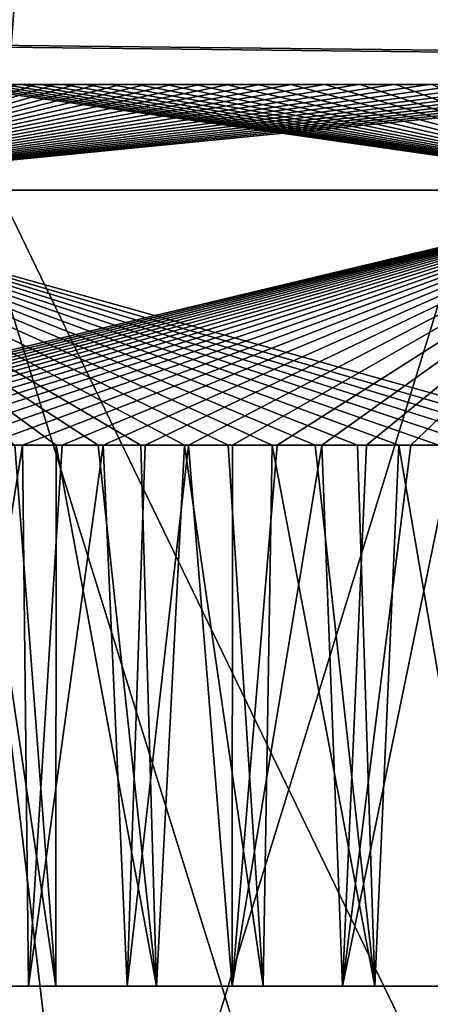
# Model space of a CAD drawing. Units: millimetres. Extents: x -225 to 225, y -10 to 850.
# Drawn here: x -37 to -32, y 734 to 745 of the extents above; entities that cross this region are included whole.
import ezdxf

# ---------------------------------------------------------------- set-up
doc = ezdxf.new("R2010")
doc.units = ezdxf.units.MM
doc.header["$LTSCALE"] = 159.143519
for name, color, linetype in [('1', 7, 'CONTINUOUS'), ('2', 7, 'CONTINUOUS'), ('3', 7, 'CONTINUOUS'), ('33', 7, 'CONTINUOUS'), ('38', 7, 'CONTINUOUS'), ('43', 7, 'CONTINUOUS'), ('5', 7, 'CONTINUOUS')]:
    doc.layers.add(name, color=color, linetype=linetype)

msp = doc.modelspace()

# ---------------------------------------------------------------- linework, layer by layer
at = {"layer": '1', "linetype": 'Continuous'}
for points in [[(-36.923, 744, 254.662), (-36.719, 744, 255.02), (-36.749, 744, 195.031), (-36.923, 744, 254.662)], [(-36.749, 744, 195.031), (-36.719, 744, 255.02), (-36.553, 744, 194.702), (-36.749, 744, 195.031)], [(-36.719, 744, 255.02), (-36.498, 744, 255.388), (-36.553, 744, 194.702), (-36.719, 744, 255.02)], [(-36.553, 744, 194.702), (-36.498, 744, 255.388), (-36.342, 744, 194.365), (-36.553, 744, 194.702)], [(-36.498, 744, 255.388), (-36.257, 744, 255.766), (-36.342, 744, 194.365), (-36.498, 744, 255.388)], [(-36.342, 744, 194.365), (-36.257, 744, 255.766), (-36.116, 744, 194.02), (-36.342, 744, 194.365)], [(-36.257, 744, 255.766), (-35.999, 744, 256.153), (-36.116, 744, 194.02), (-36.257, 744, 255.766)], [(-36.116, 744, 194.02), (-35.999, 744, 256.153), (-35.873, 744, 193.667), (-36.116, 744, 194.02)], [(-35.999, 744, 256.153), (-35.723, 744, 256.544), (-35.873, 744, 193.667), (-35.999, 744, 256.153)], [(-35.873, 744, 193.667), (-35.723, 744, 256.544), (-35.614, 744, 193.307), (-35.873, 744, 193.667)], [(-35.723, 744, 256.544), (-35.428, 744, 256.939), (-35.614, 744, 193.307), (-35.723, 744, 256.544)], [(-35.614, 744, 193.307), (-35.428, 744, 256.939), (-35.338, 744, 192.944), (-35.614, 744, 193.307)], [(-35.428, 744, 256.939), (-35.117, 744, 257.334), (-35.338, 744, 192.944), (-35.428, 744, 256.939)], [(-35.338, 744, 192.944), (-35.117, 744, 257.334), (-35.045, 744, 192.577), (-35.338, 744, 192.944)], [(-35.117, 744, 257.334), (-34.791, 744, 257.726), (-35.045, 744, 192.577), (-35.117, 744, 257.334)], [(-35.045, 744, 192.577), (-34.791, 744, 257.726), (-34.737, 744, 192.211), (-35.045, 744, 192.577)], [(-34.791, 744, 257.726), (-34.449, 744, 258.116), (-34.737, 744, 192.211), (-34.791, 744, 257.726)], [(-34.737, 744, 192.211), (-34.449, 744, 258.116), (-34.412, 744, 191.845), (-34.737, 744, 192.211)], [(-34.449, 744, 258.116), (-34.094, 744, 258.497), (-34.412, 744, 191.845), (-34.449, 744, 258.116)], [(-34.412, 744, 191.845), (-34.094, 744, 258.497), (-34.073, 744, 191.481), (-34.412, 744, 191.845)], [(-34.094, 744, 258.497), (-33.726, 744, 258.871), (-34.073, 744, 191.481), (-34.094, 744, 258.497)], [(-34.073, 744, 191.481), (-33.726, 744, 258.871), (-33.721, 744, 191.124), (-34.073, 744, 191.481)], [(-33.726, 744, 258.871), (-33.347, 744, 259.236), (-33.721, 744, 191.124), (-33.726, 744, 258.871)], [(-33.721, 744, 191.124), (-33.347, 744, 259.236), (-33.355, 744, 190.772), (-33.721, 744, 191.124)], [(-33.355, 744, 190.772), (-33.347, 744, 259.236), (-32.979, 744, 190.429), (-33.355, 744, 190.772)], [(-33.347, 744, 259.236), (-32.96, 744, 259.587), (-32.979, 744, 190.429), (-33.347, 744, 259.236)], [(-32.979, 744, 190.429), (-32.96, 744, 259.587), (-32.591, 744, 190.094), (-32.979, 744, 190.429)], [(-32.96, 744, 259.587), (-32.565, 744, 259.927), (-32.591, 744, 190.094), (-32.96, 744, 259.587)], [(-32.591, 744, 190.094), (-32.565, 744, 259.927), (-32.194, 744, 189.771), (-32.591, 744, 190.094)], [(-32.565, 744, 259.927), (-32.169, 744, 260.25), (-32.194, 744, 189.771), (-32.565, 744, 259.927)], [(-32.194, 744, 189.771), (-32.169, 744, 260.25), (-31.793, 744, 189.461), (-32.194, 744, 189.771)]]:
    msp.add_3dface(points, dxfattribs=at)
at = {"layer": '2', "linetype": 'Continuous'}
for points in [[(-37.665, 734, 189.482), (-36.637, 734, 188.382), (-37.38, 734, 260.837), (-37.665, 734, 189.482)], [(-37.38, 734, 260.837), (-36.637, 734, 188.382), (-36.332, 734, 261.917), (-37.38, 734, 260.837)], [(-36.637, 734, 188.382), (-35.542, 734, 187.356), (-36.332, 734, 261.917), (-36.637, 734, 188.382)], [(-36.332, 734, 261.917), (-35.542, 734, 187.356), (-35.218, 734, 262.923), (-36.332, 734, 261.917)], [(-35.542, 734, 187.356), (-34.377, 734, 186.401), (-35.218, 734, 262.923), (-35.542, 734, 187.356)], [(-35.218, 734, 262.923), (-34.377, 734, 186.401), (-34.035, 734, 263.856), (-35.218, 734, 262.923)], [(-34.377, 734, 186.401), (-33.156, 734, 185.527), (-34.035, 734, 263.856), (-34.377, 734, 186.401)], [(-34.035, 734, 263.856), (-33.156, 734, 185.527), (-32.798, 734, 264.707), (-34.035, 734, 263.856)], [(-33.156, 734, 185.527), (-31.877, 734, 184.735), (-32.798, 734, 264.707), (-33.156, 734, 185.527)], [(-32.798, 734, 264.707), (-31.877, 734, 184.735), (-31.504, 734, 265.475), (-32.798, 734, 264.707)]]:
    msp.add_3dface(points, dxfattribs=at)
at = {"layer": '3', "linetype": 'Continuous'}
for points in [[(-36.637, 734, 188.382), (-37.665, 734, 189.482), (-36.704, 740, 188.45), (-36.637, 734, 188.382)], [(-36.704, 740, 188.45), (-37.665, 734, 189.482), (-37.127, 740, 188.888), (-36.704, 740, 188.45)], [(-37.38, 734, 260.837), (-36.332, 734, 261.917), (-37.226, 740, 261.006), (-37.38, 734, 260.837)], [(-37.226, 740, 261.006), (-36.332, 734, 261.917), (-36.787, 740, 261.467), (-37.226, 740, 261.006)], [(-36.787, 740, 261.467), (-36.332, 734, 261.917), (-36.331, 740, 261.918), (-36.787, 740, 261.467)], [(-36.264, 740, 188.018), (-36.637, 734, 188.382), (-36.704, 740, 188.45), (-36.264, 740, 188.018)], [(-35.542, 734, 187.356), (-36.637, 734, 188.382), (-35.81, 740, 187.594), (-35.542, 734, 187.356)], [(-35.81, 740, 187.594), (-36.637, 734, 188.382), (-36.264, 740, 188.018), (-35.81, 740, 187.594)], [(-36.332, 734, 261.917), (-35.218, 734, 262.923), (-36.331, 740, 261.918), (-36.332, 734, 261.917)], [(-36.331, 740, 261.918), (-35.218, 734, 262.923), (-35.865, 740, 262.355), (-36.331, 740, 261.918)], [(-35.865, 740, 262.355), (-35.218, 734, 262.923), (-35.389, 740, 262.777), (-35.865, 740, 262.355)], [(-35.343, 740, 187.183), (-35.542, 734, 187.356), (-35.81, 740, 187.594), (-35.343, 740, 187.183)], [(-34.377, 734, 186.401), (-35.542, 734, 187.356), (-34.863, 740, 186.783), (-34.377, 734, 186.401)], [(-34.863, 740, 186.783), (-35.542, 734, 187.356), (-35.343, 740, 187.183), (-34.863, 740, 186.783)], [(-35.389, 740, 262.777), (-35.218, 734, 262.923), (-34.906, 740, 263.182), (-35.389, 740, 262.777)], [(-35.218, 734, 262.923), (-34.035, 734, 263.856), (-34.906, 740, 263.182), (-35.218, 734, 262.923)], [(-34.906, 740, 263.182), (-34.035, 734, 263.856), (-34.421, 740, 263.566), (-34.906, 740, 263.182)], [(-34.376, 740, 186.4), (-34.377, 734, 186.401), (-34.863, 740, 186.783), (-34.376, 740, 186.4)], [(-34.421, 740, 263.566), (-34.035, 734, 263.856), (-33.935, 740, 263.93), (-34.421, 740, 263.566)], [(-33.156, 734, 185.527), (-34.377, 734, 186.401), (-33.383, 740, 185.68), (-33.156, 734, 185.527)], [(-33.383, 740, 185.68), (-34.377, 734, 186.401), (-33.881, 740, 186.031), (-33.383, 740, 185.68)], [(-33.881, 740, 186.031), (-34.377, 734, 186.401), (-34.376, 740, 186.4), (-33.881, 740, 186.031)], [(-34.035, 734, 263.856), (-32.798, 734, 264.707), (-33.935, 740, 263.93), (-34.035, 734, 263.856)], [(-33.935, 740, 263.93), (-32.798, 734, 264.707), (-33.457, 740, 264.269), (-33.935, 740, 263.93)], [(-33.457, 740, 264.269), (-32.798, 734, 264.707), (-32.987, 740, 264.585), (-33.457, 740, 264.269)], [(-32.889, 740, 185.351), (-33.156, 734, 185.527), (-33.383, 740, 185.68), (-32.889, 740, 185.351)], [(-31.877, 734, 184.735), (-33.156, 734, 185.527), (-31.919, 740, 184.758), (-31.877, 734, 184.735)], [(-31.919, 740, 184.758), (-33.156, 734, 185.527), (-32.397, 740, 185.042), (-31.919, 740, 184.758)], [(-32.397, 740, 185.042), (-33.156, 734, 185.527), (-32.889, 740, 185.351), (-32.397, 740, 185.042)], [(-32.987, 740, 264.585), (-32.798, 734, 264.707), (-32.529, 740, 264.876), (-32.987, 740, 264.585)], [(-32.798, 734, 264.707), (-31.504, 734, 265.475), (-32.529, 740, 264.876), (-32.798, 734, 264.707)], [(-32.529, 740, 264.876), (-31.504, 734, 265.475), (-32.087, 740, 265.144), (-32.529, 740, 264.876)]]:
    msp.add_3dface(points, dxfattribs=at)
at = {"layer": '33', "linetype": 'Continuous'}
for points in [[(-77.832, 759.186, 403.293), (-49.605, 759.19, 413.105), (-23.028, 744.259, 270.378), (-77.832, 759.186, 403.293)], [(-38.246, 744.431, 263.155), (-77.832, 759.186, 403.293), (-23.028, 744.259, 270.378), (-38.246, 744.431, 263.155)], [(-49.605, 759.19, 413.105), (0, 759.194, 419.53), (-13.209, 744.081, 270.502), (-49.605, 759.19, 413.105)], [(-23.028, 744.259, 270.378), (-49.605, 759.19, 413.105), (-13.209, 744.081, 270.502), (-23.028, 744.259, 270.378)], [(-77.89, 758.676, 77.12), (-107.73, 758.768, 88.26), (-22.343, 744.274, 179.562), (-77.89, 758.676, 77.12)], [(-22.343, 744.274, 179.562), (-107.73, 758.768, 88.26), (-37.749, 744.445, 186.357), (-22.343, 744.274, 179.562)], [(-38.095, 758.636, 68.192), (-77.89, 758.676, 77.12), (-22.343, 744.274, 179.562), (-38.095, 758.636, 68.192)], [(0, 744, 179.504), (0, 749.684, 122.066), (-38.095, 758.636, 68.192), (0, 744, 179.504)], [(0, 744, 179.504), (-38.095, 758.636, 68.192), (-12.687, 744.084, 179.498), (0, 744, 179.504)], [(-12.687, 744.084, 179.498), (-38.095, 758.636, 68.192), (-22.343, 744.274, 179.562), (-12.687, 744.084, 179.498)]]:
    msp.add_3dface(points, dxfattribs=at)
at = {"layer": '38', "linetype": 'Continuous'}
for points in [[(-38.246, 744.431, 263.155), (-35.745, 718.999, 262.463), (-39.226, 718.992, 258.519), (-38.246, 744.431, 263.155)], [(-37.749, 744.445, 186.357), (-38.662, 718.995, 190.705), (-34.733, 718.997, 186.679), (-37.749, 744.445, 186.357)], [(-38.246, 744.431, 263.155), (-23.028, 744.259, 270.378), (-35.745, 718.999, 262.463), (-38.246, 744.431, 263.155)], [(-22.343, 744.274, 179.562), (-37.749, 744.445, 186.357), (-25.413, 718.928, 182.234), (-22.343, 744.274, 179.562)], [(-37.749, 744.445, 186.357), (-34.733, 718.997, 186.679), (-29.814, 718.97, 183.684), (-37.749, 744.445, 186.357)], [(-37.749, 744.445, 186.357), (-29.814, 718.97, 183.684), (-25.413, 718.928, 182.234), (-37.749, 744.445, 186.357)], [(-23.028, 744.259, 270.378), (-31.622, 718.982, 265.41), (-35.745, 718.999, 262.463), (-23.028, 744.259, 270.378)]]:
    msp.add_3dface(points, dxfattribs=at)
at = {"layer": '43', "linetype": 'Continuous'}
for points in [[(-28.923, 845.739, 1.861), (-38.74, 720, 5.583), (-52.669, 845.742, 6.245), (-28.923, 845.739, 1.861)], [(0, 845.735, -0.006), (-38.74, 720, 5.583), (-28.923, 845.739, 1.861), (0, 845.735, -0.006)], [(0, 720, 2.189), (-38.74, 720, 5.583), (0, 845.735, -0.006), (0, 720, 2.189)], [(-38.74, 720, 444.417), (0, 720, 447.811), (-69.544, 845.42, 438.982), (-38.74, 720, 444.417)], [(0, 720, 447.811), (0, 845.42, 450), (-69.544, 845.42, 438.982), (0, 720, 447.811)]]:
    msp.add_3dface(points, dxfattribs=at)
at = {"layer": '5', "linetype": 'Continuous'}
for points in [[(-29.432, 742.828, 265.204), (-37.587, 744, 253.354), (-40.204, 742.828, 254.432), (-29.432, 742.828, 265.204)], [(-36.749, 744, 195.031), (-36.553, 744, 194.702), (-40.204, 742.828, 195.568), (-36.749, 744, 195.031)], [(-36.553, 744, 194.702), (-36.342, 744, 194.365), (-40.204, 742.828, 195.568), (-36.553, 744, 194.702)], [(-36.342, 744, 194.365), (-36.116, 744, 194.02), (-40.204, 742.828, 195.568), (-36.342, 744, 194.365)], [(-36.116, 744, 194.02), (-35.873, 744, 193.667), (-40.204, 742.828, 195.568), (-36.116, 744, 194.02)], [(-35.873, 744, 193.667), (-35.614, 744, 193.307), (-40.204, 742.828, 195.568), (-35.873, 744, 193.667)], [(-35.614, 744, 193.307), (-35.338, 744, 192.944), (-40.204, 742.828, 195.568), (-35.614, 744, 193.307)], [(-35.338, 744, 192.944), (-35.045, 744, 192.577), (-40.204, 742.828, 195.568), (-35.338, 744, 192.944)], [(-35.045, 744, 192.577), (-34.737, 744, 192.211), (-40.204, 742.828, 195.568), (-35.045, 744, 192.577)], [(-34.737, 744, 192.211), (-34.412, 744, 191.845), (-40.204, 742.828, 195.568), (-34.737, 744, 192.211)], [(-34.412, 744, 191.845), (-34.073, 744, 191.481), (-40.204, 742.828, 195.568), (-34.412, 744, 191.845)], [(-34.073, 744, 191.481), (-33.721, 744, 191.124), (-40.204, 742.828, 195.568), (-34.073, 744, 191.481)], [(-33.721, 744, 191.124), (-33.355, 744, 190.772), (-40.204, 742.828, 195.568), (-33.721, 744, 191.124)], [(-33.355, 744, 190.772), (-32.979, 744, 190.429), (-40.204, 742.828, 195.568), (-33.355, 744, 190.772)], [(-32.979, 744, 190.429), (-32.591, 744, 190.094), (-40.204, 742.828, 195.568), (-32.979, 744, 190.429)], [(-32.591, 744, 190.094), (-32.194, 744, 189.771), (-40.204, 742.828, 195.568), (-32.591, 744, 190.094)], [(-32.194, 744, 189.771), (-31.793, 744, 189.461), (-40.204, 742.828, 195.568), (-32.194, 744, 189.771)], [(-31.793, 744, 189.461), (-31.384, 744, 189.163), (-40.204, 742.828, 195.568), (-31.793, 744, 189.461)], [(-31.384, 744, 189.163), (-30.978, 744, 188.882), (-40.204, 742.828, 195.568), (-31.384, 744, 189.163)], [(-30.978, 744, 188.882), (-30.572, 744, 188.618), (-40.204, 742.828, 195.568), (-30.978, 744, 188.882)], [(-30.572, 744, 188.618), (-30.171, 744, 188.371), (-40.204, 742.828, 195.568), (-30.572, 744, 188.618)], [(-30.171, 744, 188.371), (-29.783, 744, 188.144), (-40.204, 742.828, 195.568), (-30.171, 744, 188.371)], [(-29.783, 744, 188.144), (-29.405, 744, 187.936), (-40.204, 742.828, 195.568), (-29.783, 744, 188.144)], [(-29.405, 744, 187.936), (-29.041, 744, 187.745), (-40.204, 742.828, 195.568), (-29.405, 744, 187.936)], [(-29.041, 744, 187.745), (-28.691, 744, 187.572), (-40.204, 742.828, 195.568), (-29.041, 744, 187.745)], [(-28.691, 744, 187.572), (-28.354, 744, 187.413), (-40.204, 742.828, 195.568), (-28.691, 744, 187.572)], [(-40.204, 742.828, 195.568), (-28.354, 744, 187.413), (-29.432, 742.828, 184.796), (-40.204, 742.828, 195.568)], [(-37.441, 744, 253.664), (-37.587, 744, 253.354), (-29.432, 742.828, 265.204), (-37.441, 744, 253.664)], [(-37.283, 744, 253.985), (-37.441, 744, 253.664), (-29.432, 742.828, 265.204), (-37.283, 744, 253.985)], [(-37.111, 744, 254.317), (-37.283, 744, 253.985), (-29.432, 742.828, 265.204), (-37.111, 744, 254.317)], [(-36.923, 744, 254.662), (-37.111, 744, 254.317), (-29.432, 742.828, 265.204), (-36.923, 744, 254.662)], [(-36.719, 744, 255.02), (-36.923, 744, 254.662), (-29.432, 742.828, 265.204), (-36.719, 744, 255.02)], [(-36.498, 744, 255.388), (-36.719, 744, 255.02), (-29.432, 742.828, 265.204), (-36.498, 744, 255.388)], [(-36.257, 744, 255.766), (-36.498, 744, 255.388), (-29.432, 742.828, 265.204), (-36.257, 744, 255.766)], [(-35.999, 744, 256.153), (-36.257, 744, 255.766), (-29.432, 742.828, 265.204), (-35.999, 744, 256.153)], [(-35.723, 744, 256.544), (-35.999, 744, 256.153), (-29.432, 742.828, 265.204), (-35.723, 744, 256.544)], [(-35.428, 744, 256.939), (-35.723, 744, 256.544), (-29.432, 742.828, 265.204), (-35.428, 744, 256.939)], [(-35.117, 744, 257.334), (-35.428, 744, 256.939), (-29.432, 742.828, 265.204), (-35.117, 744, 257.334)], [(-34.791, 744, 257.726), (-35.117, 744, 257.334), (-29.432, 742.828, 265.204), (-34.791, 744, 257.726)], [(-34.449, 744, 258.116), (-34.791, 744, 257.726), (-29.432, 742.828, 265.204), (-34.449, 744, 258.116)], [(-34.094, 744, 258.497), (-34.449, 744, 258.116), (-29.432, 742.828, 265.204), (-34.094, 744, 258.497)], [(-33.726, 744, 258.871), (-34.094, 744, 258.497), (-29.432, 742.828, 265.204), (-33.726, 744, 258.871)], [(-33.347, 744, 259.236), (-33.726, 744, 258.871), (-29.432, 742.828, 265.204), (-33.347, 744, 259.236)], [(-32.96, 744, 259.587), (-33.347, 744, 259.236), (-29.432, 742.828, 265.204), (-32.96, 744, 259.587)], [(-32.565, 744, 259.927), (-32.96, 744, 259.587), (-29.432, 742.828, 265.204), (-32.565, 744, 259.927)], [(-32.169, 744, 260.25), (-32.565, 744, 259.927), (-29.432, 742.828, 265.204), (-32.169, 744, 260.25)], [(-41.074, 740, 194.662), (-41.234, 740, 195.003), (-29.432, 742.828, 184.796), (-41.074, 740, 194.662)], [(-41.234, 740, 195.003), (-40.204, 742.828, 195.568), (-29.432, 742.828, 184.796), (-41.234, 740, 195.003)], [(-40.903, 740, 194.31), (-41.074, 740, 194.662), (-29.432, 742.828, 184.796), (-40.903, 740, 194.31)], [(-40.718, 740, 193.949), (-40.903, 740, 194.31), (-29.432, 742.828, 184.796), (-40.718, 740, 193.949)], [(-40.519, 740, 193.576), (-40.718, 740, 193.949), (-29.432, 742.828, 184.796), (-40.519, 740, 193.576)], [(-40.305, 740, 193.192), (-40.519, 740, 193.576), (-29.432, 742.828, 184.796), (-40.305, 740, 193.192)], [(-40.075, 740, 192.797), (-40.305, 740, 193.192), (-29.432, 742.828, 184.796), (-40.075, 740, 192.797)], [(-36.787, 740, 261.467), (-36.331, 740, 261.918), (-40.204, 742.828, 254.432), (-36.787, 740, 261.467)], [(-36.331, 740, 261.918), (-35.865, 740, 262.355), (-40.204, 742.828, 254.432), (-36.331, 740, 261.918)], [(-35.865, 740, 262.355), (-35.389, 740, 262.777), (-40.204, 742.828, 254.432), (-35.865, 740, 262.355)], [(-35.389, 740, 262.777), (-34.906, 740, 263.182), (-40.204, 742.828, 254.432), (-35.389, 740, 262.777)], [(-34.906, 740, 263.182), (-34.421, 740, 263.566), (-40.204, 742.828, 254.432), (-34.906, 740, 263.182)], [(-34.421, 740, 263.566), (-33.935, 740, 263.93), (-40.204, 742.828, 254.432), (-34.421, 740, 263.566)], [(-33.935, 740, 263.93), (-33.457, 740, 264.269), (-40.204, 742.828, 254.432), (-33.935, 740, 263.93)], [(-33.457, 740, 264.269), (-32.987, 740, 264.585), (-40.204, 742.828, 254.432), (-33.457, 740, 264.269)], [(-32.987, 740, 264.585), (-32.529, 740, 264.876), (-40.204, 742.828, 254.432), (-32.987, 740, 264.585)], [(-32.529, 740, 264.876), (-32.087, 740, 265.144), (-40.204, 742.828, 254.432), (-32.529, 740, 264.876)], [(-32.087, 740, 265.144), (-31.661, 740, 265.388), (-40.204, 742.828, 254.432), (-32.087, 740, 265.144)], [(-31.661, 740, 265.388), (-31.25, 740, 265.613), (-40.204, 742.828, 254.432), (-31.661, 740, 265.388)], [(-31.25, 740, 265.613), (-30.856, 740, 265.819), (-40.204, 742.828, 254.432), (-31.25, 740, 265.613)], [(-30.856, 740, 265.819), (-30.474, 740, 266.009), (-40.204, 742.828, 254.432), (-30.856, 740, 265.819)], [(-30.474, 740, 266.009), (-30.105, 740, 266.184), (-40.204, 742.828, 254.432), (-30.474, 740, 266.009)], [(-30.105, 740, 266.184), (-29.432, 742.828, 265.204), (-40.204, 742.828, 254.432), (-30.105, 740, 266.184)], [(-39.826, 740, 192.391), (-40.075, 740, 192.797), (-29.432, 742.828, 184.796), (-39.826, 740, 192.391)], [(-39.559, 740, 191.974), (-39.826, 740, 192.391), (-29.432, 742.828, 184.796), (-39.559, 740, 191.974)], [(-39.272, 740, 191.547), (-39.559, 740, 191.974), (-29.432, 742.828, 184.796), (-39.272, 740, 191.547)], [(-38.964, 740, 191.112), (-39.272, 740, 191.547), (-29.432, 742.828, 184.796), (-38.964, 740, 191.112)], [(-38.637, 740, 190.671), (-38.964, 740, 191.112), (-29.432, 742.828, 184.796), (-38.637, 740, 190.671)], [(-38.288, 740, 190.226), (-38.637, 740, 190.671), (-29.432, 742.828, 184.796), (-38.288, 740, 190.226)], [(-37.92, 740, 189.778), (-38.288, 740, 190.226), (-29.432, 742.828, 184.796), (-37.92, 740, 189.778)], [(-37.533, 740, 189.332), (-37.92, 740, 189.778), (-29.432, 742.828, 184.796), (-37.533, 740, 189.332)], [(-37.127, 740, 188.888), (-37.533, 740, 189.332), (-29.432, 742.828, 184.796), (-37.127, 740, 188.888)], [(-36.704, 740, 188.45), (-37.127, 740, 188.888), (-29.432, 742.828, 184.796), (-36.704, 740, 188.45)], [(-36.264, 740, 188.018), (-36.704, 740, 188.45), (-29.432, 742.828, 184.796), (-36.264, 740, 188.018)], [(-35.81, 740, 187.594), (-36.264, 740, 188.018), (-29.432, 742.828, 184.796), (-35.81, 740, 187.594)], [(-35.343, 740, 187.183), (-35.81, 740, 187.594), (-29.432, 742.828, 184.796), (-35.343, 740, 187.183)], [(-34.863, 740, 186.783), (-35.343, 740, 187.183), (-29.432, 742.828, 184.796), (-34.863, 740, 186.783)], [(-34.376, 740, 186.4), (-34.863, 740, 186.783), (-29.432, 742.828, 184.796), (-34.376, 740, 186.4)], [(-33.881, 740, 186.031), (-34.376, 740, 186.4), (-29.432, 742.828, 184.796), (-33.881, 740, 186.031)], [(-33.383, 740, 185.68), (-33.881, 740, 186.031), (-29.432, 742.828, 184.796), (-33.383, 740, 185.68)], [(-32.889, 740, 185.351), (-33.383, 740, 185.68), (-29.432, 742.828, 184.796), (-32.889, 740, 185.351)], [(-32.397, 740, 185.042), (-32.889, 740, 185.351), (-29.432, 742.828, 184.796), (-32.397, 740, 185.042)], [(-31.919, 740, 184.758), (-32.397, 740, 185.042), (-29.432, 742.828, 184.796), (-31.919, 740, 184.758)]]:
    msp.add_3dface(points, dxfattribs=at)

doc.saveas('drawing.dxf')
